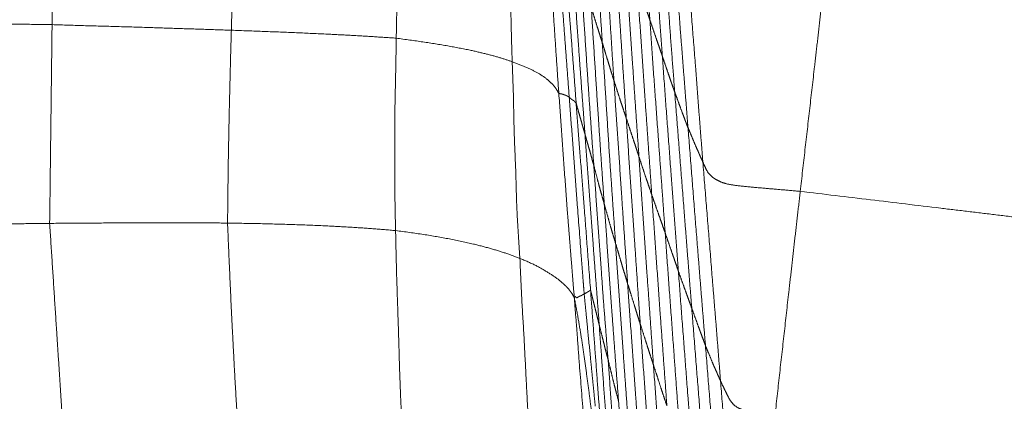
# Model space of a CAD drawing. Units: millimetres. Extents: x 0 to 420, y 0 to 297.
# Drawn here: x 161 to 169, y 112 to 115 of the extents above; entities that cross this region are included whole.
import ezdxf

# ---------------------------------------------------------------- set-up
doc = ezdxf.new("R2010")
doc.units = ezdxf.units.MM
doc.linetypes.add('SLD-Centrada-doble', pattern=[12.7, 6.35, -1.27, 1.27, -1.27, 1.27, -1.27])

msp = doc.modelspace()

# ---------------------------------------------------------------- linework, layer by layer
at = {"color": 8, "linetype": 'SLD-Centrada-doble', "lineweight": 18}
for points, knots in [([(165.74284, 116.85694), (165.74961, 116.7497), (165.7632, 116.53462), (165.78452, 116.21236), (165.80301, 115.91312), (165.82118, 115.6371), (165.83901, 115.38431), (165.85059, 115.21557), (165.85635, 115.13149)], [0, 0, 0, 0, 0.1864294, 0.3738906, 0.5603156, 0.7065501, 0.8537851, 1, 1, 1, 1]), ([(161.03098, 116.70258), (161.02993, 116.60264), (161.02783, 116.4024), (161.02425, 116.10189), (161.02109, 115.82254), (161.01814, 115.56441), (161.01538, 115.32803), (161.01355, 115.17034), (161.01264, 115.09185)], [0, 0, 0, 0, 0.1862875, 0.373257, 0.5600054, 0.7065082, 0.8539159, 1, 1, 1, 1]), ([(162.5217, 116.62125), (162.51781, 116.52321), (162.51002, 116.3269), (162.49817, 116.03258), (162.4879, 115.75937), (162.47971, 115.50716), (162.472, 115.2765), (162.4676, 115.12273), (162.46541, 115.04621)], [0, 0, 0, 0, 0.1867687, 0.3739714, 0.5607547, 0.7071147, 0.8542628, 1, 1, 1, 1]), ([(165.36634, 116.58179), (165.37297, 116.48021), (165.38625, 116.27664), (165.40555, 115.97118), (165.42368, 115.68743), (165.44033, 115.42527), (165.45574, 115.18534), (165.46608, 115.02526), (165.47124, 114.94556)], [0, 0, 0, 0, 0.1862632, 0.3732765, 0.560005, 0.7065159, 0.8538864, 1, 1, 1, 1]), ([(165.83688, 116.57822), (165.84407, 116.47005), (165.8585, 116.2533), (165.8803, 115.9281), (165.89865, 115.64718), (165.91577, 115.41108), (165.92989, 115.21957), (165.94376, 115.02802), (165.95306, 114.90034), (165.95772, 114.83648)], [0, 0, 0, 0, 0.1862769, 0.3732642, 0.560004, 0.6699885, 0.7800217, 0.8899692, 1, 1, 1, 1]), ([(163.84533, 116.5455), (163.84172, 116.44834), (163.83447, 116.25364), (163.82454, 115.9616), (163.81662, 115.6904), (163.81068, 115.43999), (163.80577, 115.21083), (163.80295, 115.05802), (163.80154, 114.98197)], [0, 0, 0, 0, 0.1862637, 0.3732528, 0.5599974, 0.7065025, 0.8539156, 1, 1, 1, 1]), ([(164.71362, 116.39084), (164.71435, 116.29129), (164.7158, 116.09189), (164.72218, 115.79309), (164.72181, 115.51521), (164.72925, 115.25929), (164.73386, 115.02486), (164.73878, 114.86872), (164.74123, 114.79099)], [0, 0, 0, 0, 0.1864977, 0.3735561, 0.5602632, 0.7066997, 0.8539956, 1, 1, 1, 1]), ([(165.45963, 116.29518), (165.46649, 116.19234), (165.48023, 115.98632), (165.49941, 115.67718), (165.51737, 115.39005), (165.5342, 115.12477), (165.54922, 114.88193), (165.56016, 114.71996), (165.5656, 114.63931)], [0, 0, 0, 0, 0.1863561, 0.3733163, 0.5600089, 0.7065235, 0.8538608, 1, 1, 1, 1]), ([(165.93261, 116.29876), (165.93979, 116.18995), (165.95419, 115.97179), (165.97638, 115.64443), (165.99908, 115.34055), (166.01884, 115.05977), (166.03855, 114.80288), (166.05165, 114.63144), (166.05817, 114.54605)], [0, 0, 0, 0, 0.1861659, 0.3732679, 0.5601203, 0.706443, 0.8537846, 1, 1, 1, 1]), ([(165.00478, 116.19128), (165.01206, 116.08835), (165.02663, 115.8822), (165.04663, 115.57267), (165.06814, 115.2855), (165.08569, 115.01993), (165.10185, 114.77681), (165.11327, 114.61471), (165.11895, 114.53402)], [0, 0, 0, 0, 0.186388, 0.3732861, 0.5600059, 0.7065116, 0.8539193, 1, 1, 1, 1]), ([(165.0845, 116.08102), (165.09204, 115.98334), (165.10719, 115.78724), (165.12954, 115.49273), (165.14995, 115.21856), (165.16871, 114.96571), (165.1858, 114.7342), (165.19755, 114.58008), (165.20343, 114.50307)], [0, 0, 0, 0, 0.1857596, 0.3729348, 0.559877, 0.7069657, 0.8535838, 1, 1, 1, 1]), ([(165.55536, 116.00834), (165.56217, 115.90434), (165.57581, 115.69595), (165.59601, 115.38328), (165.61492, 115.09283), (165.6327, 114.82447), (165.64919, 114.57889), (165.66015, 114.41503), (165.6656, 114.33347)], [0, 0, 0, 0, 0.18627375, 0.37325696, 0.56000563, 0.70650981, 0.85391229, 1, 1, 1, 1]), ([(166.03287, 116.01964), (166.04039, 115.91008), (166.05547, 115.69059), (166.07974, 115.36139), (166.10134, 115.0771), (166.12005, 114.83806), (166.13517, 114.64414), (166.15035, 114.45022), (166.16058, 114.32097), (166.16569, 114.25633)], [0, 0, 0, 0, 0.1862913, 0.3732534, 0.5599875, 0.6699918, 0.7800325, 0.8899782, 1, 1, 1, 1]), ([(165.14554, 115.96918), (165.15255, 115.87518), (165.1666, 115.68684), (165.18758, 115.40418), (165.20772, 115.14172), (165.22626, 114.89919), (165.24292, 114.67717), (165.25396, 114.52905), (165.25946, 114.45533)], [0, 0, 0, 0, 0.186288, 0.3732565, 0.5600299, 0.7064825, 0.8539138, 1, 1, 1, 1]), ([(166.15199, 115.76516), (166.15958, 115.65316), (166.17475, 115.42946), (166.19875, 115.09463), (166.22278, 114.80662), (166.24051, 114.56479), (166.25569, 114.36894), (166.27071, 114.17337), (166.28108, 114.04306), (166.28625, 113.97794)], [0, 0, 0, 0, 0.1879099, 0.3753351, 0.561871, 0.6716276, 0.7812553, 0.8906919, 1, 1, 1, 1]), ([(165.21996, 115.74572), (165.22688, 115.65047), (165.24079, 115.45887), (165.26095, 115.17088), (165.27974, 114.90279), (165.29751, 114.65536), (165.31437, 114.42939), (165.32556, 114.27881), (165.33112, 114.20399)], [0, 0, 0, 0, 0.1853806, 0.3729155, 0.5602023, 0.7069384, 0.8543644, 1, 1, 1, 1]), ([(165.65291, 115.71581), (165.66, 115.61074), (165.67422, 115.40023), (165.69556, 115.08441), (165.71537, 114.79094), (165.73379, 114.51969), (165.751, 114.27143), (165.76239, 114.10582), (165.76805, 114.02342)], [0, 0, 0, 0, 0.186236, 0.373149, 0.5598112, 0.7064517, 0.8539434, 1, 1, 1, 1]), ([(167.07504, 113.74155), (167.08793, 113.85355), (167.11377, 114.07799), (167.15216, 114.41478), (167.18559, 114.70564), (167.21363, 114.95026), (167.23629, 115.1487), (167.2591, 115.34715), (167.27424, 115.47944), (167.2818, 115.54561)], [0, 0, 0, 0, 0.1862668, 0.3732526, 0.5599913, 0.6699855, 0.7800167, 0.8899748, 1, 1, 1, 1]), ([(165.29573, 115.5224), (165.30221, 115.42493), (165.31521, 115.2296), (165.33474, 114.93652), (165.35255, 114.66425), (165.3701, 114.41278), (165.386, 114.18256), (165.39687, 114.02902), (165.40228, 113.9526)], [0, 0, 0, 0, 0.1862718, 0.3732626, 0.5600035, 0.7065103, 0.8539162, 1, 1, 1, 1]), ([(165.75328, 115.42392), (165.75991, 115.40584), (165.77319, 115.36963), (165.79219, 115.31496), (165.81049, 115.26289), (165.82671, 115.21661), (165.84155, 115.17444), (165.85143, 115.14576), (165.85635, 115.13149)], [0, 0, 0, 0, 0.1863614, 0.3732676, 0.559977, 0.7064906, 0.8539114, 1, 1, 1, 1]), ([(165.75328, 115.42392), (165.76065, 115.31772), (165.77544, 115.1049), (165.79724, 114.78558), (165.81757, 114.48894), (165.83699, 114.21491), (165.85459, 113.96409), (165.86636, 113.79675), (165.87222, 113.71346)], [0, 0, 0, 0, 0.186271, 0.3732627, 0.5600037, 0.7065104, 0.8539159, 1, 1, 1, 1]), ([(165.38152, 115.23384), (165.38692, 115.21592), (165.39776, 115.18001), (165.41377, 115.12611), (165.42948, 115.07628), (165.44428, 115.03003), (165.45776, 114.98773), (165.46676, 114.95957), (165.47124, 114.94556)], [0, 0, 0, 0, 0.1862721, 0.3732635, 0.5600029, 0.7065099, 0.853917, 1, 1, 1, 1]), ([(165.38152, 115.23384), (165.38785, 115.13518), (165.40055, 114.93726), (165.41959, 114.63918), (165.43788, 114.36155), (165.45475, 114.1052), (165.47115, 113.87165), (165.48182, 113.71629), (165.48713, 113.63892)], [0, 0, 0, 0, 0.18555314, 0.37228098, 0.56055055, 0.70771233, 0.85443937, 1, 1, 1, 1]), ([(165.85635, 115.13149), (165.86262, 115.11308), (165.87517, 115.07619), (165.89393, 115.02072), (165.91149, 114.96994), (165.92795, 114.92267), (165.94318, 114.87945), (165.95289, 114.85076), (165.95772, 114.83648)], [0, 0, 0, 0, 0.1862649, 0.3732514, 0.5599958, 0.7065036, 0.8539109, 1, 1, 1, 1]), ([(165.85635, 115.13149), (165.86368, 115.02414), (165.87838, 114.80883), (165.90221, 114.48615), (165.924, 114.18645), (165.94424, 113.90993), (165.96262, 113.65706), (165.97471, 113.48842), (165.98073, 113.40455)], [0, 0, 0, 0, 0.1864349, 0.3739182, 0.5606473, 0.7070919, 0.8543179, 1, 1, 1, 1]), ([(159.48517, 115.11172), (159.58013, 115.11027), (159.77022, 115.10737), (160.0554, 115.10434), (160.32026, 115.10093), (160.56479, 115.0975), (160.78879, 115.09467), (160.93814, 115.09279), (161.01264, 115.09185)], [0, 0, 0, 0, 0.1864995, 0.3733604, 0.5600638, 0.7066839, 0.8536845, 1, 1, 1, 1]), ([(161.01264, 115.09185), (161.01146, 114.99178), (161.00909, 114.79123), (161.00553, 114.49029), (161.00226, 114.21106), (160.99865, 113.95304), (160.99658, 113.71763), (160.99416, 113.56074), (160.99295, 113.48261)], [0, 0, 0, 0, 0.18625566, 0.37328222, 0.56001459, 0.70650435, 0.85384037, 1, 1, 1, 1]), ([(161.01264, 115.09185), (161.10332, 115.08879), (161.28474, 115.08266), (161.55689, 115.07584), (161.80936, 115.06788), (162.04223, 115.06022), (162.25457, 115.05343), (162.39535, 115.04861), (162.46541, 115.04621)], [0, 0, 0, 0, 0.1868242, 0.37380022, 0.56054952, 0.70711489, 0.8542571, 1, 1, 1, 1]), ([(162.46541, 115.04621), (162.46265, 114.9487), (162.45713, 114.75349), (162.45019, 114.46108), (162.44422, 114.1898), (162.43968, 113.93991), (162.43716, 113.71193), (162.43549, 113.56047), (162.43465, 113.48512)], [0, 0, 0, 0, 0.1869287, 0.3742509, 0.5610625, 0.707403, 0.8544286, 1, 1, 1, 1]), ([(162.46541, 115.04621), (162.55419, 115.04304), (162.73198, 115.0367), (162.99391, 115.0263), (163.23022, 115.01551), (163.44062, 115.00493), (163.62655, 114.99368), (163.74339, 114.98586), (163.80154, 114.98197)], [0, 0, 0, 0, 0.1865359, 0.3735284, 0.5602206, 0.7066462, 0.8539897, 1, 1, 1, 1]), ([(163.80154, 114.98197), (163.80007, 114.88503), (163.79712, 114.69078), (163.78991, 114.39897), (163.78856, 114.12864), (163.7897, 113.87936), (163.79064, 113.65113), (163.79454, 113.49964), (163.79648, 113.42424)], [0, 0, 0, 0, 0.1862774, 0.3732712, 0.5600015, 0.7065016, 0.8539173, 1, 1, 1, 1]), ([(163.80154, 114.98197), (163.87456, 114.97199), (164.02084, 114.95199), (164.22143, 114.91994), (164.39087, 114.88759), (164.52847, 114.8553), (164.64488, 114.82434), (164.7092, 114.80207), (164.74123, 114.79099)], [0, 0, 0, 0, 0.18620356, 0.37302075, 0.55968865, 0.70626171, 0.85375381, 1, 1, 1, 1]), ([(165.47124, 114.94556), (165.47712, 114.92652), (165.48891, 114.88838), (165.5058, 114.83129), (165.52247, 114.77806), (165.53735, 114.72908), (165.55121, 114.68414), (165.56082, 114.65421), (165.5656, 114.63931)], [0, 0, 0, 0, 0.18635677, 0.37328023, 0.56000559, 0.7065098, 0.85391636, 1, 1, 1, 1]), ([(165.47124, 114.94556), (165.47763, 114.84481), (165.49045, 114.64292), (165.50977, 114.34002), (165.52733, 114.05861), (165.54566, 113.79877), (165.56186, 113.56085), (165.5728, 113.40216), (165.57825, 113.32318)], [0, 0, 0, 0, 0.1862737, 0.3732791, 0.5599828, 0.7065048, 0.8539166, 1, 1, 1, 1]), ([(165.95772, 114.83648), (165.96385, 114.81844), (165.97613, 114.78232), (165.99458, 114.72804), (166.01051, 114.68115), (166.02397, 114.64174), (166.03541, 114.60987), (166.04659, 114.57797), (166.05431, 114.55669), (166.05817, 114.54605)], [0, 0, 0, 0, 0.1863583, 0.373278, 0.5599987, 0.6699826, 0.780018, 0.8899694, 1, 1, 1, 1]), ([(165.95772, 114.83648), (165.96553, 114.72835), (165.98119, 114.51169), (166.00548, 114.1867), (166.02677, 113.90601), (166.04457, 113.66996), (166.05901, 113.47849), (166.07342, 113.28697), (166.08303, 113.15932), (166.08784, 113.09547)], [0, 0, 0, 0, 0.18627125, 0.37326268, 0.5600038, 0.66998836, 0.78002184, 0.88996915, 1, 1, 1, 1]), ([(164.74123, 114.79099), (164.77883, 114.77654), (164.85421, 114.74757), (164.95, 114.70171), (165.01146, 114.66081), (165.05197, 114.62424), (165.08189, 114.59496), (165.1016, 114.56492), (165.11317, 114.54432), (165.11895, 114.53402)], [0, 0, 0, 0, 0.1860692, 0.3729518, 0.5597185, 0.6696981, 0.7798114, 0.8899292, 1, 1, 1, 1]), ([(164.74123, 114.79099), (164.74504, 114.69199), (164.75267, 114.4937), (164.75606, 114.19539), (164.77086, 113.91994), (164.77521, 113.66432), (164.78795, 113.43173), (164.79837, 113.27675), (164.80355, 113.19959)], [0, 0, 0, 0, 0.18651714, 0.37358637, 0.56036525, 0.70668576, 0.8539741, 1, 1, 1, 1]), ([(165.5656, 114.63931), (165.57161, 114.6203), (165.58364, 114.58221), (165.60226, 114.52512), (165.61937, 114.47209), (165.63579, 114.42309), (165.65068, 114.37827), (165.66064, 114.34836), (165.6656, 114.33347)], [0, 0, 0, 0, 0.1862713, 0.373264, 0.5600047, 0.7065105, 0.8539166, 1, 1, 1, 1]), ([(165.5656, 114.63931), (165.57217, 114.53732), (165.58538, 114.33229), (165.60689, 114.02513), (165.62578, 113.73973), (165.64344, 113.47636), (165.66027, 113.23548), (165.67124, 113.0748), (165.67668, 112.99511)], [0, 0, 0, 0, 0.1860706, 0.3740394, 0.5604442, 0.706785, 0.8545706, 1, 1, 1, 1]), ([(165.11895, 114.53402), (165.12666, 114.53304), (165.14209, 114.53107), (165.1596, 114.52476), (165.17428, 114.52002), (165.18553, 114.51412), (165.19471, 114.51016), (165.20053, 114.50542), (165.20343, 114.50307)], [0, 0, 0, 0, 0.1865943, 0.3734189, 0.5601342, 0.7066269, 0.8540561, 1, 1, 1, 1]), ([(165.11895, 114.53402), (165.12625, 114.43114), (165.14089, 114.22499), (165.16371, 113.91573), (165.18079, 113.66887), (165.19583, 113.48474), (165.20548, 113.36362), (165.21484, 113.243), (165.22506, 113.12363), (165.23325, 113.00577), (165.24096, 112.92265), (165.24511, 112.87788)], [0, 0, 0, 0, 0.1862154, 0.3731494, 0.5598377, 0.6331736, 0.7064046, 0.7797301, 0.8518311, 0.9201828, 1, 1, 1, 1]), ([(165.20343, 114.50307), (165.20701, 114.50016), (165.21419, 114.49433), (165.2248, 114.48506), (165.23446, 114.47861), (165.24126, 114.4757), (165.24743, 114.46796), (165.25339, 114.46192), (165.25744, 114.45753), (165.25946, 114.45533)], [0, 0, 0, 0, 0.1862711, 0.3732621, 0.5601656, 0.6703119, 0.7802328, 0.8900768, 1, 1, 1, 1]), ([(165.20343, 114.50307), (165.21092, 114.40487), (165.22597, 114.20755), (165.24812, 113.9114), (165.27259, 113.58279), (165.29464, 113.2933), (165.31146, 113.07809), (165.31926, 112.97532), (165.32289, 112.9307), (165.32449, 112.91095)], [0, 0, 0, 0, 0.1850267, 0.3717882, 0.5578969, 0.8041634, 0.9170107, 0.9632691, 1, 1, 1, 1]), ([(166.05817, 114.54605), (166.06482, 114.52796), (166.07814, 114.49169), (166.09716, 114.43781), (166.1147, 114.39121), (166.12931, 114.35178), (166.14114, 114.31979), (166.15342, 114.28815), (166.1616, 114.26694), (166.16569, 114.25633)], [0, 0, 0, 0, 0.1862545, 0.373258, 0.5600051, 0.6699825, 0.7800093, 0.8899665, 1, 1, 1, 1]), ([(166.05817, 114.54605), (166.06664, 114.43739), (166.08364, 114.21946), (166.10949, 113.89238), (166.13194, 113.60986), (166.15052, 113.37236), (166.16564, 113.17991), (166.1808, 112.98725), (166.19118, 112.85879), (166.19638, 112.79448)], [0, 0, 0, 0, 0.1860912, 0.3732104, 0.5602192, 0.6700492, 0.7799361, 0.8898262, 1, 1, 1, 1]), ([(165.25946, 114.45533), (165.2639, 114.43928), (165.2728, 114.40714), (165.28595, 114.36087), (165.29848, 114.3176), (165.31001, 114.27747), (165.32058, 114.24072), (165.32762, 114.21619), (165.33112, 114.20399)], [0, 0, 0, 0, 0.1863616, 0.373293, 0.560012, 0.7065149, 0.8539192, 1, 1, 1, 1]), ([(165.25946, 114.45533), (165.26655, 114.36133), (165.28076, 114.17299), (165.30276, 113.89045), (165.32616, 113.59093), (165.35037, 113.27469), (165.36742, 113.0527), (165.37594, 112.9417)], [0, 0, 0, 0, 0.1862909, 0.3732357, 0.5600341, 0.7799881, 1, 1, 1, 1]), ([(165.6656, 114.33347), (165.672, 114.31421), (165.68481, 114.27563), (165.70374, 114.21776), (165.72164, 114.164), (165.73824, 114.11434), (165.75309, 114.06886), (165.76308, 114.03852), (165.76805, 114.02342)], [0, 0, 0, 0, 0.1863338, 0.3732747, 0.560004, 0.70651, 0.8539179, 1, 1, 1, 1]), ([(165.6656, 114.33347), (165.6724, 114.22999), (165.68601, 114.02261), (165.70733, 113.71151), (165.72694, 113.42251), (165.74515, 113.15551), (165.76179, 112.91109), (165.77326, 112.74808), (165.77897, 112.66694)], [0, 0, 0, 0, 0.18626525, 0.37326388, 0.56000706, 0.70650961, 0.8539013, 1, 1, 1, 1]), ([(166.16569, 114.25633), (166.17285, 114.23912), (166.18718, 114.20465), (166.20941, 114.15265), (166.22816, 114.10877), (166.24514, 114.07064), (166.25869, 114.03994), (166.27233, 114.00916), (166.28161, 113.98835), (166.28625, 113.97794)], [0, 0, 0, 0, 0.1862636, 0.3731001, 0.5599895, 0.6699436, 0.77995, 0.8898917, 1, 1, 1, 1]), ([(166.16569, 114.25633), (166.17447, 114.14689), (166.19205, 113.92758), (166.21717, 113.59846), (166.24074, 113.31433), (166.2598, 113.07533), (166.27549, 112.88149), (166.29126, 112.68761), (166.3018, 112.55839), (166.30707, 112.49375)], [0, 0, 0, 0, 0.186273, 0.3732651, 0.5599974, 0.6699936, 0.7800255, 0.8899622, 1, 1, 1, 1]), ([(165.33112, 114.20399), (165.33549, 114.18799), (165.34424, 114.15594), (165.35802, 114.10956), (165.37053, 114.06681), (165.38148, 114.02647), (165.39111, 113.98905), (165.39857, 113.96471), (165.40228, 113.9526)], [0, 0, 0, 0, 0.1862946, 0.373276, 0.5600004, 0.7065079, 0.853917, 1, 1, 1, 1]), ([(165.33112, 114.20399), (165.338, 114.1082), (165.35179, 113.91624), (165.37281, 113.62856), (165.39326, 113.36163), (165.41184, 113.11534), (165.42903, 112.88927), (165.44034, 112.7382), (165.44601, 112.66257)], [0, 0, 0, 0, 0.1863856, 0.3735172, 0.5598015, 0.7060508, 0.8528402, 1, 1, 1, 1]), ([(165.76805, 114.02342), (165.77431, 114.00418), (165.78686, 113.96561), (165.80601, 113.90766), (165.8244, 113.85401), (165.84112, 113.8043), (165.85671, 113.75884), (165.86707, 113.72854), (165.87222, 113.71346)], [0, 0, 0, 0, 0.1862706, 0.3732658, 0.5600011, 0.7065102, 0.8539228, 1, 1, 1, 1]), ([(165.76805, 114.02342), (165.77519, 113.91867), (165.78947, 113.70901), (165.81077, 113.39417), (165.83167, 113.10145), (165.85085, 112.8309), (165.86818, 112.58364), (165.87984, 112.41889), (165.88564, 112.33687)], [0, 0, 0, 0, 0.18630343, 0.37289153, 0.56006957, 0.70691722, 0.8540689, 1, 1, 1, 1]), ([(165.40228, 113.9526), (165.40746, 113.93271), (165.41782, 113.89288), (165.43338, 113.83362), (165.44766, 113.77837), (165.46141, 113.73034), (165.47429, 113.68433), (165.48286, 113.65401), (165.48713, 113.63892)], [0, 0, 0, 0, 0.1864083, 0.3733213, 0.5600421, 0.7065257, 0.8539262, 1, 1, 1, 1]), ([(165.40228, 113.9526), (165.40904, 113.85514), (165.42259, 113.65985), (165.44377, 113.36691), (165.46328, 113.09477), (165.48134, 112.84334), (165.49969, 112.6134), (165.51156, 112.45992), (165.51747, 112.38348)], [0, 0, 0, 0, 0.1862713, 0.3732614, 0.5600025, 0.7065339, 0.853829, 1, 1, 1, 1]), ([(166.28625, 113.97794), (166.29511, 113.86768), (166.31285, 113.64692), (166.33995, 113.31599), (166.36301, 113.03031), (166.38267, 112.79027), (166.39844, 112.59555), (166.41386, 112.40096), (166.42422, 112.27123), (166.4294, 112.20634)], [0, 0, 0, 0, 0.1867054, 0.3738025, 0.5605138, 0.6704863, 0.7803288, 0.8901233, 1, 1, 1, 1]), ([(166.28625, 113.97794), (166.29353, 113.96224), (166.30814, 113.93073), (166.33046, 113.88339), (166.37766, 113.84543), (166.43119, 113.81715), (166.49101, 113.79692), (166.62159, 113.78189), (166.76928, 113.76832), (166.92173, 113.75557), (167.02343, 113.74627), (167.07504, 113.74155)], [0, 0, 0, 0, 0.1663029, 0.3337624, 0.5003223, 0.5847513, 0.6674904, 0.7491136, 0.833643, 0.9155783, 1, 1, 1, 1]), ([(165.87222, 113.71346), (165.87898, 113.69429), (165.89252, 113.65589), (165.91223, 113.59808), (165.93174, 113.54465), (165.94902, 113.49513), (165.96485, 113.44982), (165.97545, 113.4196), (165.98073, 113.40455)], [0, 0, 0, 0, 0.1863595, 0.3732809, 0.5600042, 0.7065095, 0.8539181, 1, 1, 1, 1]), ([(165.87222, 113.71346), (165.87961, 113.60746), (165.89442, 113.39507), (165.91718, 113.07643), (165.93827, 112.78044), (165.95817, 112.50699), (165.97627, 112.25667), (165.98837, 112.0897), (165.99439, 112.00659)], [0, 0, 0, 0, 0.1862745, 0.3732633, 0.5600035, 0.7065103, 0.8539162, 1, 1, 1, 1]), ([(166.87196, 111.93755), (166.88416, 112.04955), (166.90861, 112.27393), (166.94738, 112.61067), (166.97913, 112.90157), (167.00778, 113.14616), (167.02963, 113.34462), (167.0526, 113.54308), (167.06756, 113.67538), (167.07504, 113.74155)], [0, 0, 0, 0, 0.1862845, 0.3732458, 0.5599882, 0.6699765, 0.7800252, 0.8899761, 1, 1, 1, 1]), ([(167.07504, 113.74155), (167.26475, 113.71916), (167.64423, 113.67437), (168.09813, 113.61926), (168.4371, 113.57896), (168.66092, 113.55198), (168.88493, 113.52457), (169.03429, 113.50589), (169.10905, 113.49654)], [0, 0, 0, 0, 0.2797696, 0.5596251, 0.6695834, 0.7796485, 0.8897107, 1, 1, 1, 1]), ([(165.48713, 113.63892), (165.49261, 113.61945), (165.5036, 113.58042), (165.52, 113.52173), (165.5359, 113.46504), (165.55079, 113.41394), (165.56451, 113.36875), (165.57368, 113.33832), (165.57825, 113.32318)], [0, 0, 0, 0, 0.18626324, 0.37325499, 0.5600255, 0.70654019, 0.85393136, 1, 1, 1, 1]), ([(165.48713, 113.63892), (165.49407, 113.53956), (165.50799, 113.3404), (165.52876, 113.04218), (165.54868, 112.76518), (165.56788, 112.50976), (165.58534, 112.27578), (165.59705, 112.11992), (165.60289, 112.04224)], [0, 0, 0, 0, 0.1866583, 0.3741144, 0.5601679, 0.7071448, 0.8540419, 1, 1, 1, 1]), ([(159.48789, 113.46537), (159.58135, 113.46638), (159.76863, 113.4684), (160.04954, 113.47184), (160.31058, 113.47474), (160.5516, 113.47752), (160.77234, 113.48003), (160.91954, 113.48175), (160.99295, 113.48261)], [0, 0, 0, 0, 0.18627256, 0.37325856, 0.55999892, 0.70657706, 0.85367367, 1, 1, 1, 1]), ([(160.99295, 113.48261), (161.08255, 113.48328), (161.2621, 113.48464), (161.53148, 113.48632), (161.78175, 113.48766), (162.01289, 113.48797), (162.22417, 113.48704), (162.3647, 113.48576), (162.43465, 113.48512)], [0, 0, 0, 0, 0.1862843, 0.3732848, 0.5600284, 0.7065328, 0.8539194, 1, 1, 1, 1]), ([(160.99295, 113.48261), (160.99946, 113.38458), (161.0125, 113.18814), (161.03124, 112.89455), (161.04903, 112.62259), (161.06537, 112.37242), (161.08027, 112.14496), (161.09015, 111.99451), (161.09507, 111.91962)], [0, 0, 0, 0, 0.1862742, 0.3732705, 0.5600103, 0.7065197, 0.8539113, 1, 1, 1, 1]), ([(162.43465, 113.48512), (162.52336, 113.48364), (162.70109, 113.48069), (162.96516, 113.47374), (163.20518, 113.46393), (163.42204, 113.45279), (163.61394, 113.43959), (163.73582, 113.42934), (163.79648, 113.42424)], [0, 0, 0, 0, 0.18631126, 0.37330293, 0.56001159, 0.70650401, 0.85392377, 1, 1, 1, 1]), ([(162.43465, 113.48512), (162.43876, 113.38814), (162.44698, 113.19396), (162.45983, 112.90411), (162.47281, 112.63618), (162.48575, 112.39005), (162.49791, 112.16574), (162.50679, 112.01714), (162.51121, 111.9432)], [0, 0, 0, 0, 0.186773, 0.3739926, 0.5607406, 0.7071168, 0.8542686, 1, 1, 1, 1]), ([(163.79648, 113.42424), (163.87266, 113.41419), (164.02527, 113.39407), (164.23433, 113.35707), (164.41676, 113.3191), (164.56657, 113.27959), (164.69305, 113.24091), (164.76682, 113.21332), (164.80355, 113.19959)], [0, 0, 0, 0, 0.1862856, 0.3732157, 0.5599594, 0.7065162, 0.8538777, 1, 1, 1, 1]), ([(163.79648, 113.42424), (163.79841, 113.32673), (163.80228, 113.1314), (163.81175, 112.83979), (163.82165, 112.56939), (163.82736, 112.31817), (163.83664, 112.08978), (163.84301, 111.93754), (163.84619, 111.86175)], [0, 0, 0, 0, 0.1863486, 0.3733063, 0.5599493, 0.7064625, 0.8538865, 1, 1, 1, 1]), ([(165.98073, 113.40455), (165.98737, 113.38538), (166.00068, 113.34695), (166.02066, 113.28919), (166.03924, 113.23562), (166.05642, 113.18606), (166.07212, 113.14077), (166.08261, 113.11052), (166.08784, 113.09547)], [0, 0, 0, 0, 0.1862713, 0.3732636, 0.5600045, 0.7065105, 0.8539176, 1, 1, 1, 1]), ([(165.98073, 113.40455), (165.98844, 113.29755), (166.0039, 113.08313), (166.02768, 112.76126), (166.04962, 112.46206), (166.06998, 112.18566), (166.0883, 111.93291), (166.10052, 111.76446), (166.1066, 111.68064)], [0, 0, 0, 0, 0.1862053, 0.3731272, 0.5601567, 0.7068567, 0.8541308, 1, 1, 1, 1]), ([(165.57825, 113.32318), (165.58427, 113.30254), (165.59632, 113.26121), (165.61424, 113.20259), (165.63123, 113.14418), (165.64694, 113.09089), (165.66192, 113.04316), (165.67178, 113.01108), (165.67668, 112.99511)], [0, 0, 0, 0, 0.1863665, 0.3732335, 0.5599895, 0.7065184, 0.8539194, 1, 1, 1, 1]), ([(165.57825, 113.32318), (165.58516, 113.22245), (165.599, 113.02064), (165.62035, 112.7179), (165.64032, 112.43669), (165.65904, 112.17685), (165.67609, 111.93908), (165.68816, 111.78046), (165.69417, 111.70149)], [0, 0, 0, 0, 0.1862942, 0.3732494, 0.5600099, 0.7065084, 0.8538845, 1, 1, 1, 1]), ([(164.80355, 113.19959), (164.84639, 113.18139), (164.93223, 113.14492), (165.03056, 113.08605), (165.10419, 113.03869), (165.14632, 113.00181), (165.17342, 112.97781), (165.19757, 112.95345), (165.21463, 112.92776), (165.2305, 112.90862), (165.23997, 112.8887), (165.24511, 112.87788)], [0, 0, 0, 0, 0.1862489, 0.3732097, 0.5599254, 0.6333953, 0.7062597, 0.7799515, 0.8536588, 0.9204488, 1, 1, 1, 1]), ([(164.80355, 113.19959), (164.80774, 113.09901), (164.81612, 112.89746), (164.8354, 112.59603), (164.84915, 112.31529), (164.8633, 112.05599), (164.87402, 111.81836), (164.88265, 111.66018), (164.88695, 111.58148)], [0, 0, 0, 0, 0.1860967, 0.3729038, 0.5598136, 0.7063574, 0.8539093, 1, 1, 1, 1]), ([(166.08784, 113.09547), (166.09447, 113.07678), (166.10776, 113.03936), (166.12811, 112.9831), (166.14559, 112.93458), (166.16029, 112.89378), (166.17223, 112.86066), (166.1842, 112.82755), (166.19232, 112.80551), (166.19638, 112.79448)], [0, 0, 0, 0, 0.1863577, 0.3732797, 0.5600045, 0.6699889, 0.7800199, 0.8899689, 1, 1, 1, 1]), ([(166.08784, 113.09547), (166.09596, 112.98723), (166.11225, 112.77034), (166.13717, 112.44496), (166.15859, 112.16391), (166.17662, 111.92758), (166.1913, 111.73587), (166.20595, 111.54412), (166.21554, 111.4163), (166.22033, 111.35236)], [0, 0, 0, 0, 0.1862848, 0.373265, 0.5600034, 0.6699884, 0.7800211, 0.8899695, 1, 1, 1, 1]), ([(165.67668, 112.99511), (165.68295, 112.97475), (165.69551, 112.93396), (165.7144, 112.8731), (165.73208, 112.81598), (165.74837, 112.76308), (165.76328, 112.71549), (165.77375, 112.68307), (165.77897, 112.66694)], [0, 0, 0, 0, 0.1862661, 0.3732476, 0.5599945, 0.7065057, 0.8539033, 1, 1, 1, 1]), ([(165.67668, 112.99511), (165.68388, 112.89303), (165.69832, 112.68839), (165.72017, 112.38144), (165.74067, 112.09627), (165.75919, 111.83275), (165.77616, 111.59169), (165.7876, 111.43089), (165.79329, 111.35094)], [0, 0, 0, 0, 0.1862537, 0.3733813, 0.5600701, 0.7066342, 0.8541244, 1, 1, 1, 1]), ([(165.24511, 112.87788), (165.24756, 112.88439), (165.2522, 112.89669), (165.26145, 112.87734), (165.27042, 112.88295), (165.28447, 112.89289), (165.29777, 112.89569), (165.3072, 112.90189), (165.31543, 112.90627), (165.32148, 112.90939), (165.32449, 112.91095)], [0, 0, 0, 0, 0.0620668, 0.1173126, 0.1751724, 0.3143223, 0.5603597, 0.7067542, 0.8540342, 1, 1, 1, 1]), ([(165.32449, 112.91095), (165.32798, 112.91285), (165.33498, 112.91667), (165.34457, 112.92248), (165.35306, 112.92741), (165.35996, 112.93168), (165.36522, 112.93506), (165.3706, 112.9382), (165.37416, 112.94053), (165.37594, 112.9417)], [0, 0, 0, 0, 0.1862553, 0.3732584, 0.5599989, 0.6699958, 0.7800508, 0.8899119, 1, 1, 1, 1]), ([(165.32449, 112.91095), (165.32709, 112.8838), (165.33226, 112.82973), (165.34178, 112.73792), (165.35543, 112.59255), (165.36976, 112.45069), (165.38236, 112.32275), (165.39026, 112.24288), (165.39833, 112.16143), (165.40621, 112.08206), (165.41147, 112.02818), (165.41389, 112.00333)], [0, 0, 0, 0, 0.0880952, 0.1754772, 0.313756, 0.5600269, 0.6478786, 0.7365576, 0.8231169, 0.9184447, 1, 1, 1, 1]), ([(165.37594, 112.9417), (165.37933, 112.92824), (165.38613, 112.90122), (165.39561, 112.86447), (165.40551, 112.82413), (165.41539, 112.78486), (165.42547, 112.74439), (165.43574, 112.70347), (165.44259, 112.67616), (165.44601, 112.66257)], [0, 0, 0, 0, 0.1395381, 0.2801729, 0.4199802, 0.5600053, 0.7065115, 0.8539189, 1, 1, 1, 1]), ([(165.37594, 112.9417), (165.38239, 112.85619), (165.39532, 112.68484), (165.41424, 112.42767), (165.43199, 112.18881), (165.44825, 111.96811), (165.46375, 111.76612), (165.47382, 111.63137), (165.47884, 111.5643)], [0, 0, 0, 0, 0.1862718, 0.3732624, 0.5600036, 0.7065103, 0.8539158, 1, 1, 1, 1]), ([(165.24511, 112.87788), (165.25498, 112.82649), (165.27437, 112.72542), (165.29813, 112.57748), (165.32213, 112.42768), (165.34153, 112.27715), (165.36283, 112.12755), (165.38075, 111.97856), (165.39875, 111.8307), (165.41728, 111.68234), (165.42815, 111.58364), (165.43359, 111.53427)], [0, 0, 0, 0, 0.1138912, 0.2240166, 0.336001, 0.4480242, 0.5600283, 0.6699981, 0.7800549, 0.8899653, 1, 1, 1, 1]), ([(165.24511, 112.87788), (165.24725, 112.84356), (165.2513, 112.77837), (165.26128, 112.6739), (165.27144, 112.53015), (165.28992, 112.27921), (165.31373, 111.99658), (165.33148, 111.73008), (165.34703, 111.54182), (165.36098, 111.35332), (165.3708, 111.22776), (165.37571, 111.16493)], [0, 0, 0, 0, 0.06269484, 0.1190784, 0.17614062, 0.31398436, 0.5602277, 0.67016765, 0.78014884, 0.88998876, 1, 1, 1, 1]), ([(166.19638, 112.79448), (166.20319, 112.77581), (166.21686, 112.73838), (166.23741, 112.6822), (166.25501, 112.63372), (166.26988, 112.59291), (166.28237, 112.55988), (166.29468, 112.52677), (166.30294, 112.50476), (166.30707, 112.49375)], [0, 0, 0, 0, 0.1862714, 0.3732631, 0.5600043, 0.6699884, 0.7800212, 0.8899688, 1, 1, 1, 1]), ([(166.19638, 112.79448), (166.20497, 112.68528), (166.2222, 112.46652), (166.24826, 112.13819), (166.27108, 111.85481), (166.28988, 111.61655), (166.30484, 111.42334), (166.32041, 111.23002), (166.3307, 111.10103), (166.33585, 111.03651)], [0, 0, 0, 0, 0.1863582, 0.3733204, 0.5602572, 0.6700419, 0.7798696, 0.8898952, 1, 1, 1, 1]), ([(165.44601, 112.66257), (165.45034, 112.64523), (165.45904, 112.6105), (165.47207, 112.55841), (165.48425, 112.50994), (165.49528, 112.46541), (165.50629, 112.42408), (165.51375, 112.39697), (165.51747, 112.38348)], [0, 0, 0, 0, 0.186272, 0.3732635, 0.5600039, 0.7065112, 0.8539171, 1, 1, 1, 1]), ([(165.44601, 112.66257), (165.45269, 112.57173), (165.46608, 112.38967), (165.48585, 112.11774), (165.50454, 111.86595), (165.52108, 111.63367), (165.53612, 111.42017), (165.5462, 111.27755), (165.55122, 111.20656)], [0, 0, 0, 0, 0.18719044, 0.37519613, 0.56017674, 0.70616667, 0.85375604, 1, 1, 1, 1]), ([(165.77897, 112.66694), (165.78568, 112.6465), (165.79914, 112.60555), (165.81855, 112.5432), (165.83701, 112.48599), (165.85402, 112.43321), (165.86962, 112.38555), (165.88031, 112.35305), (165.88564, 112.33687)], [0, 0, 0, 0, 0.1863423, 0.3733703, 0.5601139, 0.7065751, 0.8538767, 1, 1, 1, 1]), ([(165.77897, 112.66694), (165.78627, 112.56348), (165.80089, 112.35617), (165.82313, 112.04517), (165.84372, 111.75626), (165.8628, 111.48929), (165.88027, 111.24498), (165.89168, 111.08194), (165.89735, 111.0008)], [0, 0, 0, 0, 0.1862723, 0.3732603, 0.5600035, 0.7065047, 0.8539275, 1, 1, 1, 1]), ([(166.30707, 112.49375), (166.31435, 112.47591), (166.32895, 112.4402), (166.35109, 112.38648), (166.37012, 112.34018), (166.38769, 112.30119), (166.40152, 112.26956), (166.41548, 112.23796), (166.42476, 112.21688), (166.4294, 112.20634)], [0, 0, 0, 0, 0.1863906, 0.3732869, 0.5600057, 0.6699897, 0.7800127, 0.8899677, 1, 1, 1, 1]), ([(166.30707, 112.49375), (166.3159, 112.38362), (166.3336, 112.16297), (166.36012, 111.83191), (166.38304, 111.54599), (166.40221, 111.30553), (166.41762, 111.11045), (166.43317, 110.91536), (166.44329, 110.78529), (166.44835, 110.72024)], [0, 0, 0, 0, 0.1863042, 0.37326777, 0.56000552, 0.66998808, 0.78001993, 0.88997262, 1, 1, 1, 1]), ([(165.51747, 112.38348), (165.52259, 112.36221), (165.53286, 112.31962), (165.54834, 112.25599), (165.56236, 112.19694), (165.5766, 112.14207), (165.58977, 112.09221), (165.59853, 112.05885), (165.60289, 112.04224)], [0, 0, 0, 0, 0.1863884, 0.3732873, 0.5600031, 0.7065109, 0.8539168, 1, 1, 1, 1]), ([(165.51747, 112.38348), (165.52468, 112.28815), (165.53913, 112.0971), (165.55925, 111.81031), (165.57933, 111.54401), (165.59653, 111.29788), (165.61264, 111.07257), (165.62331, 110.92229), (165.62862, 110.84749)], [0, 0, 0, 0, 0.1862632, 0.3732884, 0.5599685, 0.7065109, 0.853918, 1, 1, 1, 1]), ([(165.88564, 112.33687), (165.89242, 112.31628), (165.90599, 112.27503), (165.92618, 112.21318), (165.94431, 112.15573), (165.9617, 112.1028), (165.97852, 112.05334), (165.98912, 112.02211), (165.99439, 112.00659)], [0, 0, 0, 0, 0.1863225, 0.3733545, 0.560119, 0.7066694, 0.8541848, 1, 1, 1, 1]), ([(165.88564, 112.33687), (165.89319, 112.23191), (165.90828, 112.02201), (165.93145, 111.70717), (165.95194, 111.4146), (165.97087, 111.14422), (165.98814, 110.89706), (165.99993, 110.73225), (166.0058, 110.65017)], [0, 0, 0, 0, 0.1866445, 0.3732604, 0.5602614, 0.7068844, 0.8540211, 1, 1, 1, 1]), ([(166.4294, 112.20634), (166.43693, 112.19042), (166.45204, 112.15848), (166.47548, 112.11053), (166.49732, 112.06658), (166.52236, 112.02656), (166.55517, 111.99674), (166.60591, 111.97272), (166.66585, 111.95624), (166.76038, 111.94641), (166.83374, 111.94059), (166.87196, 111.93755)], [0, 0, 0, 0, 0.166408, 0.3339406, 0.5009185, 0.6261916, 0.751074, 0.8142802, 0.8756913, 0.9352397, 1, 1, 1, 1]), ([(166.4294, 112.20634), (166.43822, 112.09589), (166.4559, 111.87461), (166.48172, 111.54263), (166.50397, 111.25589), (166.52273, 111.01485), (166.53776, 110.81935), (166.55229, 110.62379), (166.56206, 110.49347), (166.56694, 110.42829)], [0, 0, 0, 0, 0.186425, 0.373489, 0.5602195, 0.6702038, 0.7802038, 0.8900606, 1, 1, 1, 1]), ([(165.60289, 112.04224), (165.61015, 111.94432), (165.62468, 111.74824), (165.64527, 111.45471), (165.66516, 111.18324), (165.68312, 110.93328), (165.6988, 110.70377), (165.70937, 110.55028), (165.71466, 110.47347)], [0, 0, 0, 0, 0.1872832, 0.3750552, 0.5611278, 0.7065729, 0.8531828, 1, 1, 1, 1])]:
    msp.add_open_spline(points, degree=3, knots=knots, dxfattribs=at)

doc.saveas('drawing.dxf')
